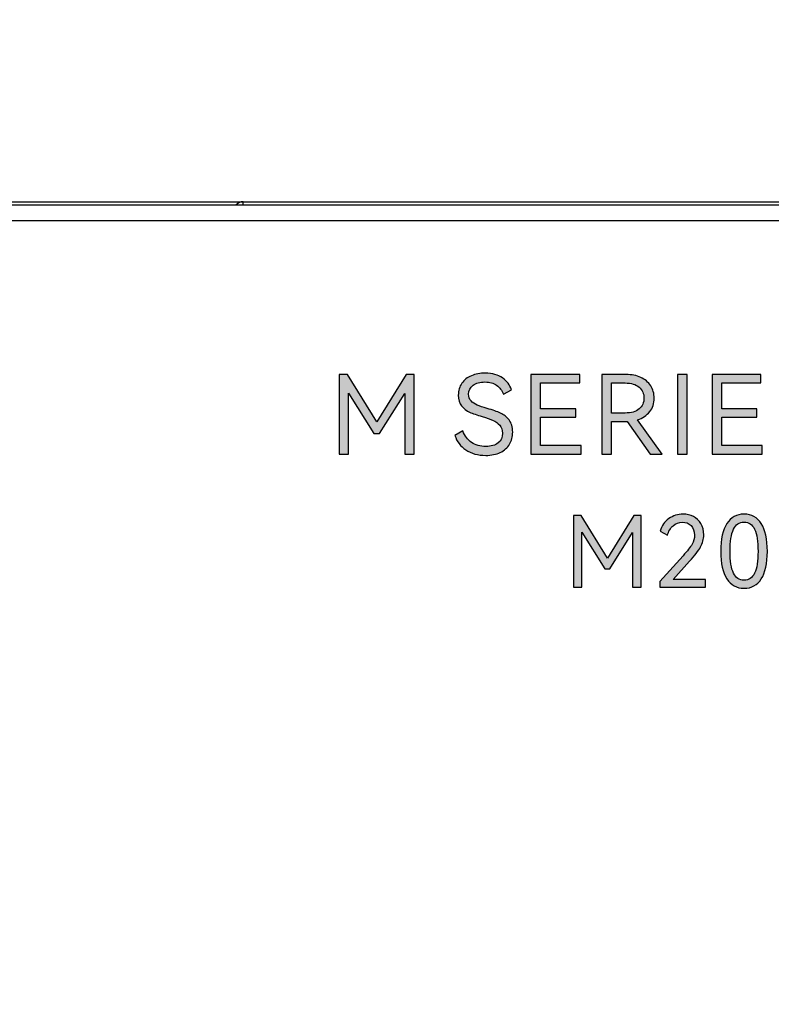
# Model space of a CAD drawing. Units: millimetres. Extents: x 3265 to 4448, y 1845 to 2468.
# Drawn here: x 3647 to 3671, y 2206 to 2238 of the extents above; entities that cross this region are included whole.
import ezdxf

# ---------------------------------------------------------------- set-up
doc = ezdxf.new("R2010")
doc.units = ezdxf.units.MM
doc.header["$MEASUREMENT"] = 0
doc.layers.add('5剖面线层', color=2, linetype='Continuous')
doc.layers.add('layer 1', color=7, linetype='Continuous')
doc.styles.add('标准', font='txt')
doc.dimstyles.new('标准', dxfattribs={"dimtxt": 3.5, "dimasz": 3, "dimexe": 2, "dimexo": 0, "dimtad": 1, "dimzin": 0, "dimdsep": 46, "dimtxsty": '标准', "dimcen": 0, "dimdle": 8, "dimazin": 2, "dimtfac": 0.707107, "dimtdec": 3, "dimtmove": 1, "dimatfit": 3, "dimfxl": 0, "dimfrac": 2, "dimtolj": 1, "dimarcsym": 0})

# ---------------------------------------------------------------- blocks, each defined once
blk = doc.blocks.new('*D20')
at = {"color": 0, "lineweight": -2}
for p, q in [((3466.747, 2209.239), (3466.747, 2267.13)), ((3678.738, 2197.89), (3678.738, 2267.13)), ((3675.738, 2265.13), (3469.747, 2265.13))]:
    blk.add_line(p, q, dxfattribs=at)
at = {"color": 0}
for points in [[(3469.747, 2265.63), (3469.747, 2264.63), (3466.747, 2265.13)], [(3675.738, 2264.63), (3675.738, 2265.63), (3678.738, 2265.13)]]:
    blk.add_solid(points, dxfattribs=at)
at = {"layer": 'Defpoints', "color": 0}
for p in [(3466.747, 2265.13), (3466.747, 2209.239), (3678.738, 2197.89)]:
    blk.add_point(p, dxfattribs=at)
at = {"color": 0, "insert": (3566.288, 2267.558), "char_height": 3.5, "attachment_point": 5, "style": '标准'}
blk.add_mtext('\\A1;\\A1;212.00', dxfattribs=at)

msp = doc.modelspace()

# ---------------------------------------------------------------- hatches: boundary and pattern name
at = {"layer": '5剖面线层'}
h = msp.add_hatch(color=0, dxfattribs=at)
h.dxf.hatch_style = 1
edge = h.paths.add_edge_path()
edge.add_spline(control_points=[(3662.775, 2224.596), (3662.775, 2224.448), (3662.741, 2224.317), (3662.673, 2224.203), (3662.673, 2224.203), (3662.604, 2224.089), (3662.504, 2224), (3662.373, 2223.936), (3662.373, 2223.936), (3662.241, 2223.873), (3662.085, 2223.841), (3661.903, 2223.841), (3661.903, 2223.841), (3661.652, 2223.841), (3661.437, 2223.9), (3661.258, 2224.018), (3661.258, 2224.018), (3661.079, 2224.135), (3660.962, 2224.292), (3660.905, 2224.487), (3660.905, 2224.487), (3660.905, 2224.487), (3661.159, 2224.635), (3661.159, 2224.635), (3661.159, 2224.635), (3661.223, 2224.473), (3661.317, 2224.348), (3661.441, 2224.261), (3661.441, 2224.261), (3661.566, 2224.174), (3661.721, 2224.131), (3661.907, 2224.131), (3661.907, 2224.131), (3662.076, 2224.131), (3662.208, 2224.168), (3662.302, 2224.243), (3662.302, 2224.243), (3662.396, 2224.319), (3662.443, 2224.423), (3662.443, 2224.557), (3662.443, 2224.557), (3662.443, 2224.666), (3662.414, 2224.753), (3662.355, 2224.82), (3662.355, 2224.82), (3662.296, 2224.887), (3662.224, 2224.94), (3662.138, 2224.977), (3662.138, 2224.977), (3662.052, 2225.015), (3661.934, 2225.056), (3661.784, 2225.101), (3661.784, 2225.101), (3661.617, 2225.15), (3661.482, 2225.197), (3661.38, 2225.242), (3661.38, 2225.242), (3661.277, 2225.286), (3661.191, 2225.353), (3661.12, 2225.443), (3661.12, 2225.443), (3661.05, 2225.532), (3661.014, 2225.65), (3661.014, 2225.796), (3661.014, 2225.796), (3661.014, 2225.944), (3661.052, 2226.071), (3661.127, 2226.178), (3661.127, 2226.178), (3661.203, 2226.285), (3661.307, 2226.367), (3661.44, 2226.422), (3661.44, 2226.422), (3661.572, 2226.477), (3661.721, 2226.505), (3661.886, 2226.505), (3661.886, 2226.505), (3662.116, 2226.505), (3662.303, 2226.454), (3662.445, 2226.353), (3662.445, 2226.353), (3662.587, 2226.252), (3662.683, 2226.124), (3662.733, 2225.969), (3662.733, 2225.969), (3662.733, 2225.969), (3662.479, 2225.82), (3662.479, 2225.82), (3662.479, 2225.82), (3662.424, 2225.945), (3662.35, 2226.043), (3662.255, 2226.113), (3662.255, 2226.113), (3662.159, 2226.184), (3662.033, 2226.219), (3661.875, 2226.219), (3661.875, 2226.219), (3661.715, 2226.219), (3661.587, 2226.183), (3661.491, 2226.111), (3661.491, 2226.111), (3661.394, 2226.04), (3661.346, 2225.944), (3661.346, 2225.824), (3661.346, 2225.824), (3661.346, 2225.734), (3661.373, 2225.662), (3661.425, 2225.605), (3661.425, 2225.605), (3661.478, 2225.549), (3661.545, 2225.504), (3661.625, 2225.471), (3661.625, 2225.471), (3661.705, 2225.438), (3661.814, 2225.402), (3661.953, 2225.362), (3661.953, 2225.362), (3662.129, 2225.31), (3662.272, 2225.259), (3662.38, 2225.21), (3662.38, 2225.21), (3662.488, 2225.161), (3662.581, 2225.087), (3662.658, 2224.988), (3662.658, 2224.988), (3662.736, 2224.889), (3662.775, 2224.758), (3662.775, 2224.596)], knot_values=[0, 0, 0, 0, 0.030303, 0.030303, 0.030303, 0.030303, 0.060606, 0.060606, 0.060606, 0.060606, 0.090909, 0.090909, 0.090909, 0.090909, 0.121212, 0.121212, 0.121212, 0.121212, 0.151515, 0.151515, 0.151515, 0.151515, 0.181818, 0.181818, 0.181818, 0.181818, 0.212121, 0.212121, 0.212121, 0.212121, 0.242424, 0.242424, 0.242424, 0.242424, 0.272727, 0.272727, 0.272727, 0.272727, 0.30303, 0.30303, 0.30303, 0.30303, 0.333333, 0.333333, 0.333333, 0.333333, 0.363636, 0.363636, 0.363636, 0.363636, 0.393939, 0.393939, 0.393939, 0.393939, 0.424242, 0.424242, 0.424242, 0.424242, 0.454545, 0.454545, 0.454545, 0.454545, 0.484848, 0.484848, 0.484848, 0.484848, 0.515152, 0.515152, 0.515152, 0.515152, 0.545455, 0.545455, 0.545455, 0.545455, 0.575758, 0.575758, 0.575758, 0.575758, 0.606061, 0.606061, 0.606061, 0.606061, 0.636364, 0.636364, 0.636364, 0.636364, 0.666667, 0.666667, 0.666667, 0.666667, 0.69697, 0.69697, 0.69697, 0.69697, 0.727273, 0.727273, 0.727273, 0.727273, 0.757576, 0.757576, 0.757576, 0.757576, 0.787879, 0.787879, 0.787879, 0.787879, 0.818182, 0.818182, 0.818182, 0.818182, 0.848485, 0.848485, 0.848485, 0.848485, 0.878788, 0.878788, 0.878788, 0.878788, 0.909091, 0.909091, 0.909091, 0.909091, 0.939394, 0.939394, 0.939394, 0.939394, 1, 1, 1, 1], degree=3, periodic=1)
h = msp.add_hatch(color=0, dxfattribs=at)
h.dxf.hatch_style = 1
edge = h.paths.add_edge_path()
edge.add_spline(control_points=[(3659.328, 2226.462), (3659.328, 2226.462), (3659.586, 2226.462), (3659.586, 2226.462), (3659.586, 2226.462), (3659.586, 2226.462), (3659.586, 2223.88), (3659.586, 2223.88), (3659.586, 2223.88), (3659.586, 2223.88), (3659.279, 2223.88), (3659.279, 2223.88), (3659.279, 2223.88), (3659.279, 2223.88), (3659.279, 2225.849), (3659.279, 2225.849), (3659.279, 2225.849), (3659.279, 2225.849), (3658.464, 2224.547), (3658.464, 2224.547), (3658.464, 2224.547), (3658.464, 2224.547), (3658.277, 2224.547), (3658.277, 2224.547), (3658.277, 2224.547), (3658.277, 2224.547), (3657.455, 2225.856), (3657.455, 2225.856), (3657.455, 2225.856), (3657.455, 2225.856), (3657.455, 2223.88), (3657.455, 2223.88), (3657.455, 2223.88), (3657.455, 2223.88), (3657.152, 2223.88), (3657.152, 2223.88), (3657.152, 2223.88), (3657.152, 2223.88), (3657.152, 2226.462), (3657.152, 2226.462), (3657.152, 2226.462), (3657.152, 2226.462), (3657.427, 2226.462), (3657.427, 2226.462), (3657.427, 2226.462), (3657.427, 2226.462), (3658.379, 2224.928), (3658.379, 2224.928), (3658.379, 2224.928), (3658.379, 2224.928), (3659.328, 2226.462), (3659.328, 2226.462)], knot_values=[0, 0, 0, 0, 0.071429, 0.071429, 0.071429, 0.071429, 0.142857, 0.142857, 0.142857, 0.142857, 0.214286, 0.214286, 0.214286, 0.214286, 0.285714, 0.285714, 0.285714, 0.285714, 0.357143, 0.357143, 0.357143, 0.357143, 0.428571, 0.428571, 0.428571, 0.428571, 0.5, 0.5, 0.5, 0.5, 0.571429, 0.571429, 0.571429, 0.571429, 0.642857, 0.642857, 0.642857, 0.642857, 0.714286, 0.714286, 0.714286, 0.714286, 0.785714, 0.785714, 0.785714, 0.785714, 0.857143, 0.857143, 0.857143, 0.857143, 1, 1, 1, 1], degree=3, periodic=1)
h = msp.add_hatch(color=0, dxfattribs=at)
h.dxf.hatch_style = 1
edge = h.paths.add_edge_path()
edge.add_spline(control_points=[(3664.814, 2225.076), (3664.814, 2225.076), (3663.678, 2225.076), (3663.678, 2225.076), (3663.678, 2225.076), (3663.678, 2225.076), (3663.678, 2224.159), (3663.678, 2224.159), (3663.678, 2224.159), (3663.678, 2224.159), (3664.987, 2224.159), (3664.987, 2224.159), (3664.987, 2224.159), (3664.987, 2224.159), (3664.987, 2223.88), (3664.987, 2223.88), (3664.987, 2223.88), (3664.987, 2223.88), (3663.364, 2223.88), (3663.364, 2223.88), (3663.364, 2223.88), (3663.364, 2223.88), (3663.364, 2226.466), (3663.364, 2226.466), (3663.364, 2226.466), (3663.364, 2226.466), (3664.948, 2226.466), (3664.948, 2226.466), (3664.948, 2226.466), (3664.948, 2226.466), (3664.948, 2226.187), (3664.948, 2226.187), (3664.948, 2226.187), (3664.948, 2226.187), (3663.678, 2226.187), (3663.678, 2226.187), (3663.678, 2226.187), (3663.678, 2226.187), (3663.678, 2225.355), (3663.678, 2225.355), (3663.678, 2225.355), (3663.678, 2225.355), (3664.814, 2225.355), (3664.814, 2225.355), (3664.814, 2225.355), (3664.814, 2225.355), (3664.814, 2225.076), (3664.814, 2225.076)], knot_values=[0, 0, 0, 0, 0.076923, 0.076923, 0.076923, 0.076923, 0.153846, 0.153846, 0.153846, 0.153846, 0.230769, 0.230769, 0.230769, 0.230769, 0.307692, 0.307692, 0.307692, 0.307692, 0.384615, 0.384615, 0.384615, 0.384615, 0.461538, 0.461538, 0.461538, 0.461538, 0.538462, 0.538462, 0.538462, 0.538462, 0.615385, 0.615385, 0.615385, 0.615385, 0.692308, 0.692308, 0.692308, 0.692308, 0.769231, 0.769231, 0.769231, 0.769231, 0.846154, 0.846154, 0.846154, 0.846154, 1, 1, 1, 1], degree=3, periodic=1)
h = msp.add_hatch(color=0, dxfattribs=at)
h.dxf.hatch_style = 1
edge = h.paths.add_edge_path()
edge.add_spline(control_points=[(3667.615, 2223.88), (3667.615, 2223.88), (3667.23, 2223.88), (3667.23, 2223.88), (3667.23, 2223.88), (3667.23, 2223.88), (3666.483, 2224.938), (3666.483, 2224.938), (3666.483, 2224.938), (3666.483, 2224.938), (3666.451, 2224.938), (3666.451, 2224.938), (3666.451, 2224.938), (3666.451, 2224.938), (3665.971, 2224.938), (3665.971, 2224.938), (3665.971, 2224.938), (3665.971, 2224.938), (3665.971, 2223.88), (3665.971, 2223.88), (3665.971, 2223.88), (3665.971, 2223.88), (3665.657, 2223.88), (3665.657, 2223.88), (3665.657, 2223.88), (3665.657, 2223.88), (3665.657, 2226.462), (3665.657, 2226.462), (3665.657, 2226.462), (3665.657, 2226.462), (3666.451, 2226.462), (3666.451, 2226.462), (3666.451, 2226.462), (3666.627, 2226.462), (3666.784, 2226.431), (3666.922, 2226.367), (3666.922, 2226.367), (3667.059, 2226.304), (3667.166, 2226.214), (3667.243, 2226.097), (3667.243, 2226.097), (3667.319, 2225.981), (3667.357, 2225.847), (3667.357, 2225.697), (3667.357, 2225.697), (3667.357, 2225.528), (3667.309, 2225.381), (3667.213, 2225.258), (3667.213, 2225.258), (3667.116, 2225.134), (3666.984, 2225.045), (3666.814, 2224.991), (3666.814, 2224.991), (3666.814, 2224.991), (3667.615, 2223.88), (3667.615, 2223.88)], knot_values=[0, 0, 0, 0, 0.066667, 0.066667, 0.066667, 0.066667, 0.133333, 0.133333, 0.133333, 0.133333, 0.2, 0.2, 0.2, 0.2, 0.266667, 0.266667, 0.266667, 0.266667, 0.333333, 0.333333, 0.333333, 0.333333, 0.4, 0.4, 0.4, 0.4, 0.466667, 0.466667, 0.466667, 0.466667, 0.533333, 0.533333, 0.533333, 0.533333, 0.6, 0.6, 0.6, 0.6, 0.666667, 0.666667, 0.666667, 0.666667, 0.733333, 0.733333, 0.733333, 0.733333, 0.8, 0.8, 0.8, 0.8, 0.866667, 0.866667, 0.866667, 0.866667, 1, 1, 1, 1], degree=3, periodic=1)
edge = h.paths.add_edge_path(flags=16)
edge.add_spline(control_points=[(3665.971, 2226.187), (3665.971, 2226.187), (3665.971, 2225.214), (3665.971, 2225.214), (3665.971, 2225.214), (3665.971, 2225.214), (3666.412, 2225.214), (3666.412, 2225.214), (3666.412, 2225.214), (3666.612, 2225.214), (3666.764, 2225.258), (3666.869, 2225.346), (3666.869, 2225.346), (3666.974, 2225.434), (3667.026, 2225.551), (3667.026, 2225.697), (3667.026, 2225.697), (3667.026, 2225.843), (3666.974, 2225.961), (3666.869, 2226.051), (3666.869, 2226.051), (3666.764, 2226.142), (3666.612, 2226.187), (3666.412, 2226.187), (3666.412, 2226.187), (3666.412, 2226.187), (3665.971, 2226.187), (3665.971, 2226.187)], knot_values=[0, 0, 0, 0, 0.125, 0.125, 0.125, 0.125, 0.25, 0.25, 0.25, 0.25, 0.375, 0.375, 0.375, 0.375, 0.5, 0.5, 0.5, 0.5, 0.625, 0.625, 0.625, 0.625, 0.75, 0.75, 0.75, 0.75, 1, 1, 1, 1], degree=3, periodic=1)
h = msp.add_hatch(color=0, dxfattribs=at)
h.dxf.hatch_style = 1
edge = h.paths.add_edge_path()
edge.add_spline(control_points=[(3668.426, 2223.88), (3668.426, 2223.88), (3668.112, 2223.88), (3668.112, 2223.88), (3668.112, 2223.88), (3668.112, 2223.88), (3668.112, 2226.462), (3668.112, 2226.462), (3668.112, 2226.462), (3668.112, 2226.462), (3668.426, 2226.462), (3668.426, 2226.462), (3668.426, 2226.462), (3668.426, 2226.462), (3668.426, 2223.88), (3668.426, 2223.88)], knot_values=[0, 0, 0, 0, 0.2, 0.2, 0.2, 0.2, 0.4, 0.4, 0.4, 0.4, 0.6, 0.6, 0.6, 0.6, 1, 1, 1, 1], degree=3, periodic=1)
h = msp.add_hatch(color=0, dxfattribs=at)
h.dxf.hatch_style = 1
edge = h.paths.add_edge_path()
edge.add_spline(control_points=[(3670.681, 2225.076), (3670.681, 2225.076), (3669.545, 2225.076), (3669.545, 2225.076), (3669.545, 2225.076), (3669.545, 2225.076), (3669.545, 2224.159), (3669.545, 2224.159), (3669.545, 2224.159), (3669.545, 2224.159), (3670.853, 2224.159), (3670.853, 2224.159), (3670.853, 2224.159), (3670.853, 2224.159), (3670.853, 2223.88), (3670.853, 2223.88), (3670.853, 2223.88), (3670.853, 2223.88), (3669.231, 2223.88), (3669.231, 2223.88), (3669.231, 2223.88), (3669.231, 2223.88), (3669.231, 2226.466), (3669.231, 2226.466), (3669.231, 2226.466), (3669.231, 2226.466), (3670.815, 2226.466), (3670.815, 2226.466), (3670.815, 2226.466), (3670.815, 2226.466), (3670.815, 2226.187), (3670.815, 2226.187), (3670.815, 2226.187), (3670.815, 2226.187), (3669.545, 2226.187), (3669.545, 2226.187), (3669.545, 2226.187), (3669.545, 2226.187), (3669.545, 2225.355), (3669.545, 2225.355), (3669.545, 2225.355), (3669.545, 2225.355), (3670.681, 2225.355), (3670.681, 2225.355), (3670.681, 2225.355), (3670.681, 2225.355), (3670.681, 2225.076), (3670.681, 2225.076)], knot_values=[0, 0, 0, 0, 0.076923, 0.076923, 0.076923, 0.076923, 0.153846, 0.153846, 0.153846, 0.153846, 0.230769, 0.230769, 0.230769, 0.230769, 0.307692, 0.307692, 0.307692, 0.307692, 0.384615, 0.384615, 0.384615, 0.384615, 0.461538, 0.461538, 0.461538, 0.461538, 0.538462, 0.538462, 0.538462, 0.538462, 0.615385, 0.615385, 0.615385, 0.615385, 0.692308, 0.692308, 0.692308, 0.692308, 0.769231, 0.769231, 0.769231, 0.769231, 0.846154, 0.846154, 0.846154, 0.846154, 1, 1, 1, 1], degree=3, periodic=1)
h = msp.add_hatch(color=0, dxfattribs=at)
h.dxf.hatch_style = 1
edge = h.paths.add_edge_path()
edge.add_spline(control_points=[(3666.7, 2221.895), (3666.7, 2221.895), (3666.932, 2221.895), (3666.932, 2221.895), (3666.932, 2221.895), (3666.932, 2221.895), (3666.932, 2219.571), (3666.932, 2219.571), (3666.932, 2219.571), (3666.932, 2219.571), (3666.655, 2219.571), (3666.655, 2219.571), (3666.655, 2219.571), (3666.655, 2219.571), (3666.655, 2221.343), (3666.655, 2221.343), (3666.655, 2221.343), (3666.655, 2221.343), (3665.922, 2220.171), (3665.922, 2220.171), (3665.922, 2220.171), (3665.922, 2220.171), (3665.754, 2220.171), (3665.754, 2220.171), (3665.754, 2220.171), (3665.754, 2220.171), (3665.014, 2221.349), (3665.014, 2221.349), (3665.014, 2221.349), (3665.014, 2221.349), (3665.014, 2219.571), (3665.014, 2219.571), (3665.014, 2219.571), (3665.014, 2219.571), (3664.741, 2219.571), (3664.741, 2219.571), (3664.741, 2219.571), (3664.741, 2219.571), (3664.741, 2221.895), (3664.741, 2221.895), (3664.741, 2221.895), (3664.741, 2221.895), (3664.989, 2221.895), (3664.989, 2221.895), (3664.989, 2221.895), (3664.989, 2221.895), (3665.846, 2220.514), (3665.846, 2220.514), (3665.846, 2220.514), (3665.846, 2220.514), (3666.7, 2221.895), (3666.7, 2221.895)], knot_values=[0, 0, 0, 0, 0.071429, 0.071429, 0.071429, 0.071429, 0.142857, 0.142857, 0.142857, 0.142857, 0.214286, 0.214286, 0.214286, 0.214286, 0.285714, 0.285714, 0.285714, 0.285714, 0.357143, 0.357143, 0.357143, 0.357143, 0.428571, 0.428571, 0.428571, 0.428571, 0.5, 0.5, 0.5, 0.5, 0.571429, 0.571429, 0.571429, 0.571429, 0.642857, 0.642857, 0.642857, 0.642857, 0.714286, 0.714286, 0.714286, 0.714286, 0.785714, 0.785714, 0.785714, 0.785714, 0.857143, 0.857143, 0.857143, 0.857143, 1, 1, 1, 1], degree=3, periodic=1)
h = msp.add_hatch(color=0, dxfattribs=at)
h.dxf.hatch_style = 1
edge = h.paths.add_edge_path()
edge.add_spline(control_points=[(3667.97, 2219.822), (3667.97, 2219.822), (3669.021, 2219.822), (3669.021, 2219.822), (3669.021, 2219.822), (3669.021, 2219.822), (3669.021, 2219.571), (3669.021, 2219.571), (3669.021, 2219.571), (3669.021, 2219.571), (3667.538, 2219.571), (3667.538, 2219.571), (3667.538, 2219.571), (3667.538, 2219.571), (3667.538, 2219.752), (3667.538, 2219.752), (3667.538, 2219.752), (3667.538, 2219.752), (3668.291, 2220.59), (3668.291, 2220.59), (3668.291, 2220.59), (3668.432, 2220.747), (3668.53, 2220.87), (3668.583, 2220.96), (3668.583, 2220.96), (3668.636, 2221.05), (3668.662, 2221.148), (3668.662, 2221.254), (3668.662, 2221.254), (3668.662, 2221.389), (3668.625, 2221.494), (3668.551, 2221.568), (3668.551, 2221.568), (3668.477, 2221.642), (3668.384, 2221.679), (3668.272, 2221.679), (3668.272, 2221.679), (3668.157, 2221.679), (3668.057, 2221.641), (3667.97, 2221.564), (3667.97, 2221.564), (3667.883, 2221.486), (3667.821, 2221.384), (3667.783, 2221.257), (3667.783, 2221.257), (3667.783, 2221.257), (3667.554, 2221.387), (3667.554, 2221.387), (3667.554, 2221.387), (3667.601, 2221.561), (3667.693, 2221.696), (3667.83, 2221.792), (3667.83, 2221.792), (3667.968, 2221.888), (3668.121, 2221.937), (3668.291, 2221.937), (3668.291, 2221.937), (3668.413, 2221.937), (3668.526, 2221.911), (3668.627, 2221.859), (3668.627, 2221.859), (3668.729, 2221.807), (3668.81, 2221.731), (3668.87, 2221.63), (3668.87, 2221.63), (3668.93, 2221.53), (3668.961, 2221.409), (3668.961, 2221.267), (3668.961, 2221.267), (3668.961, 2221.129), (3668.927, 2220.999), (3668.859, 2220.876), (3668.859, 2220.876), (3668.791, 2220.753), (3668.673, 2220.599), (3668.503, 2220.413), (3668.503, 2220.413), (3668.503, 2220.413), (3667.97, 2219.822), (3667.97, 2219.822)], knot_values=[0, 0, 0, 0, 0.047619, 0.047619, 0.047619, 0.047619, 0.095238, 0.095238, 0.095238, 0.095238, 0.142857, 0.142857, 0.142857, 0.142857, 0.190476, 0.190476, 0.190476, 0.190476, 0.238095, 0.238095, 0.238095, 0.238095, 0.285714, 0.285714, 0.285714, 0.285714, 0.333333, 0.333333, 0.333333, 0.333333, 0.380952, 0.380952, 0.380952, 0.380952, 0.428571, 0.428571, 0.428571, 0.428571, 0.47619, 0.47619, 0.47619, 0.47619, 0.52381, 0.52381, 0.52381, 0.52381, 0.571429, 0.571429, 0.571429, 0.571429, 0.619048, 0.619048, 0.619048, 0.619048, 0.666667, 0.666667, 0.666667, 0.666667, 0.714286, 0.714286, 0.714286, 0.714286, 0.761905, 0.761905, 0.761905, 0.761905, 0.809524, 0.809524, 0.809524, 0.809524, 0.857143, 0.857143, 0.857143, 0.857143, 0.904762, 0.904762, 0.904762, 0.904762, 1, 1, 1, 1], degree=3, periodic=1)
h = msp.add_hatch(color=0, dxfattribs=at)
h.dxf.hatch_style = 1
edge = h.paths.add_edge_path()
edge.add_spline(control_points=[(3671.021, 2220.733), (3671.021, 2220.34), (3670.956, 2220.042), (3670.826, 2219.84), (3670.826, 2219.84), (3670.696, 2219.637), (3670.509, 2219.536), (3670.266, 2219.536), (3670.266, 2219.536), (3670.024, 2219.536), (3669.838, 2219.638), (3669.708, 2219.841), (3669.708, 2219.841), (3669.578, 2220.044), (3669.513, 2220.342), (3669.513, 2220.733), (3669.513, 2220.733), (3669.513, 2221.127), (3669.578, 2221.426), (3669.708, 2221.63), (3669.708, 2221.63), (3669.838, 2221.834), (3670.024, 2221.937), (3670.266, 2221.937), (3670.266, 2221.937), (3670.509, 2221.937), (3670.696, 2221.835), (3670.826, 2221.632), (3670.826, 2221.632), (3670.956, 2221.429), (3671.021, 2221.129), (3671.021, 2220.733)], knot_values=[0, 0, 0, 0, 0.111111, 0.111111, 0.111111, 0.111111, 0.222222, 0.222222, 0.222222, 0.222222, 0.333333, 0.333333, 0.333333, 0.333333, 0.444444, 0.444444, 0.444444, 0.444444, 0.555556, 0.555556, 0.555556, 0.555556, 0.666667, 0.666667, 0.666667, 0.666667, 0.777778, 0.777778, 0.777778, 0.777778, 1, 1, 1, 1], degree=3, periodic=1)
edge = h.paths.add_edge_path(flags=16)
edge.add_spline(control_points=[(3669.815, 2220.733), (3669.815, 2220.418), (3669.851, 2220.183), (3669.924, 2220.028), (3669.924, 2220.028), (3669.997, 2219.874), (3670.111, 2219.797), (3670.266, 2219.797), (3670.266, 2219.797), (3670.42, 2219.797), (3670.534, 2219.873), (3670.608, 2220.027), (3670.608, 2220.027), (3670.683, 2220.18), (3670.72, 2220.416), (3670.72, 2220.733), (3670.72, 2220.733), (3670.72, 2221.053), (3670.683, 2221.291), (3670.608, 2221.446), (3670.608, 2221.446), (3670.534, 2221.602), (3670.42, 2221.679), (3670.266, 2221.679), (3670.266, 2221.679), (3670.111, 2221.679), (3669.997, 2221.602), (3669.924, 2221.446), (3669.924, 2221.446), (3669.851, 2221.291), (3669.815, 2221.053), (3669.815, 2220.733)], knot_values=[0, 0, 0, 0, 0.111111, 0.111111, 0.111111, 0.111111, 0.222222, 0.222222, 0.222222, 0.222222, 0.333333, 0.333333, 0.333333, 0.333333, 0.444444, 0.444444, 0.444444, 0.444444, 0.555556, 0.555556, 0.555556, 0.555556, 0.666667, 0.666667, 0.666667, 0.666667, 0.777778, 0.777778, 0.777778, 0.777778, 1, 1, 1, 1], degree=3, periodic=1)

# ---------------------------------------------------------------- linework, layer by layer
at = {"color": 7, "linetype": 'Continuous'}
for p, q in [((3467.247, 2232.058), (3680.547, 2232.058)), ((3678.238, 2231.949), (3467.456, 2231.949)), ((3654.047, 2231.949), (3654.047, 2232.058)), ((3466.956, 2231.45), (3678.738, 2231.45))]:
    msp.add_line(p, q, dxfattribs=at)
msp.add_arc((3654.047, 2231.758), 0.3, 90, 138.7, dxfattribs=at)
at = {"layer": 'layer 1', "color": 0}
for points, knots in [([(3662.775, 2224.596), (3662.775, 2224.448), (3662.741, 2224.317), (3662.673, 2224.203), (3662.673, 2224.203), (3662.604, 2224.089), (3662.504, 2224), (3662.373, 2223.936), (3662.373, 2223.936), (3662.241, 2223.873), (3662.085, 2223.841), (3661.903, 2223.841), (3661.903, 2223.841), (3661.652, 2223.841), (3661.437, 2223.9), (3661.258, 2224.018), (3661.258, 2224.018), (3661.079, 2224.135), (3660.962, 2224.292), (3660.905, 2224.487), (3660.905, 2224.487), (3660.905, 2224.487), (3661.159, 2224.635), (3661.159, 2224.635), (3661.159, 2224.635), (3661.223, 2224.473), (3661.317, 2224.348), (3661.441, 2224.261), (3661.441, 2224.261), (3661.566, 2224.174), (3661.721, 2224.131), (3661.907, 2224.131), (3661.907, 2224.131), (3662.076, 2224.131), (3662.208, 2224.168), (3662.302, 2224.243), (3662.302, 2224.243), (3662.396, 2224.319), (3662.443, 2224.423), (3662.443, 2224.557), (3662.443, 2224.557), (3662.443, 2224.666), (3662.414, 2224.753), (3662.355, 2224.82), (3662.355, 2224.82), (3662.296, 2224.887), (3662.224, 2224.94), (3662.138, 2224.977), (3662.138, 2224.977), (3662.052, 2225.015), (3661.934, 2225.056), (3661.784, 2225.101), (3661.784, 2225.101), (3661.617, 2225.15), (3661.482, 2225.197), (3661.38, 2225.242), (3661.38, 2225.242), (3661.277, 2225.286), (3661.191, 2225.353), (3661.12, 2225.443), (3661.12, 2225.443), (3661.05, 2225.532), (3661.014, 2225.65), (3661.014, 2225.796), (3661.014, 2225.796), (3661.014, 2225.944), (3661.052, 2226.071), (3661.127, 2226.178), (3661.127, 2226.178), (3661.203, 2226.285), (3661.307, 2226.367), (3661.44, 2226.422), (3661.44, 2226.422), (3661.572, 2226.477), (3661.721, 2226.505), (3661.886, 2226.505), (3661.886, 2226.505), (3662.116, 2226.505), (3662.303, 2226.454), (3662.445, 2226.353), (3662.445, 2226.353), (3662.587, 2226.252), (3662.683, 2226.124), (3662.733, 2225.969), (3662.733, 2225.969), (3662.733, 2225.969), (3662.479, 2225.82), (3662.479, 2225.82), (3662.479, 2225.82), (3662.424, 2225.945), (3662.35, 2226.043), (3662.255, 2226.113), (3662.255, 2226.113), (3662.159, 2226.184), (3662.033, 2226.219), (3661.875, 2226.219), (3661.875, 2226.219), (3661.715, 2226.219), (3661.587, 2226.183), (3661.491, 2226.111), (3661.491, 2226.111), (3661.394, 2226.04), (3661.346, 2225.944), (3661.346, 2225.824), (3661.346, 2225.824), (3661.346, 2225.734), (3661.373, 2225.662), (3661.425, 2225.605), (3661.425, 2225.605), (3661.478, 2225.549), (3661.545, 2225.504), (3661.625, 2225.471), (3661.625, 2225.471), (3661.705, 2225.438), (3661.814, 2225.402), (3661.953, 2225.362), (3661.953, 2225.362), (3662.129, 2225.31), (3662.272, 2225.259), (3662.38, 2225.21), (3662.38, 2225.21), (3662.488, 2225.161), (3662.581, 2225.087), (3662.658, 2224.988), (3662.658, 2224.988), (3662.736, 2224.889), (3662.775, 2224.758), (3662.775, 2224.596)], [0, 0, 0, 0, 0.030303, 0.030303, 0.030303, 0.030303, 0.060606, 0.060606, 0.060606, 0.060606, 0.090909, 0.090909, 0.090909, 0.090909, 0.121212, 0.121212, 0.121212, 0.121212, 0.151515, 0.151515, 0.151515, 0.151515, 0.181818, 0.181818, 0.181818, 0.181818, 0.212121, 0.212121, 0.212121, 0.212121, 0.242424, 0.242424, 0.242424, 0.242424, 0.272727, 0.272727, 0.272727, 0.272727, 0.30303, 0.30303, 0.30303, 0.30303, 0.333333, 0.333333, 0.333333, 0.333333, 0.363636, 0.363636, 0.363636, 0.363636, 0.393939, 0.393939, 0.393939, 0.393939, 0.424242, 0.424242, 0.424242, 0.424242, 0.454545, 0.454545, 0.454545, 0.454545, 0.484848, 0.484848, 0.484848, 0.484848, 0.515152, 0.515152, 0.515152, 0.515152, 0.545455, 0.545455, 0.545455, 0.545455, 0.575758, 0.575758, 0.575758, 0.575758, 0.606061, 0.606061, 0.606061, 0.606061, 0.636364, 0.636364, 0.636364, 0.636364, 0.666667, 0.666667, 0.666667, 0.666667, 0.69697, 0.69697, 0.69697, 0.69697, 0.727273, 0.727273, 0.727273, 0.727273, 0.757576, 0.757576, 0.757576, 0.757576, 0.787879, 0.787879, 0.787879, 0.787879, 0.818182, 0.818182, 0.818182, 0.818182, 0.848485, 0.848485, 0.848485, 0.848485, 0.878788, 0.878788, 0.878788, 0.878788, 0.909091, 0.909091, 0.909091, 0.909091, 0.939394, 0.939394, 0.939394, 0.939394, 1, 1, 1, 1]), ([(3659.328, 2226.462), (3659.328, 2226.462), (3659.586, 2226.462), (3659.586, 2226.462), (3659.586, 2226.462), (3659.586, 2226.462), (3659.586, 2223.88), (3659.586, 2223.88), (3659.586, 2223.88), (3659.586, 2223.88), (3659.279, 2223.88), (3659.279, 2223.88), (3659.279, 2223.88), (3659.279, 2223.88), (3659.279, 2225.849), (3659.279, 2225.849), (3659.279, 2225.849), (3659.279, 2225.849), (3658.464, 2224.547), (3658.464, 2224.547), (3658.464, 2224.547), (3658.464, 2224.547), (3658.277, 2224.547), (3658.277, 2224.547), (3658.277, 2224.547), (3658.277, 2224.547), (3657.455, 2225.856), (3657.455, 2225.856), (3657.455, 2225.856), (3657.455, 2225.856), (3657.455, 2223.88), (3657.455, 2223.88), (3657.455, 2223.88), (3657.455, 2223.88), (3657.152, 2223.88), (3657.152, 2223.88), (3657.152, 2223.88), (3657.152, 2223.88), (3657.152, 2226.462), (3657.152, 2226.462), (3657.152, 2226.462), (3657.152, 2226.462), (3657.427, 2226.462), (3657.427, 2226.462), (3657.427, 2226.462), (3657.427, 2226.462), (3658.379, 2224.928), (3658.379, 2224.928), (3658.379, 2224.928), (3658.379, 2224.928), (3659.328, 2226.462), (3659.328, 2226.462)], [0, 0, 0, 0, 0.071429, 0.071429, 0.071429, 0.071429, 0.142857, 0.142857, 0.142857, 0.142857, 0.214286, 0.214286, 0.214286, 0.214286, 0.285714, 0.285714, 0.285714, 0.285714, 0.357143, 0.357143, 0.357143, 0.357143, 0.428571, 0.428571, 0.428571, 0.428571, 0.5, 0.5, 0.5, 0.5, 0.571429, 0.571429, 0.571429, 0.571429, 0.642857, 0.642857, 0.642857, 0.642857, 0.714286, 0.714286, 0.714286, 0.714286, 0.785714, 0.785714, 0.785714, 0.785714, 0.857143, 0.857143, 0.857143, 0.857143, 1, 1, 1, 1]), ([(3664.814, 2225.076), (3664.814, 2225.076), (3663.678, 2225.076), (3663.678, 2225.076), (3663.678, 2225.076), (3663.678, 2225.076), (3663.678, 2224.159), (3663.678, 2224.159), (3663.678, 2224.159), (3663.678, 2224.159), (3664.987, 2224.159), (3664.987, 2224.159), (3664.987, 2224.159), (3664.987, 2224.159), (3664.987, 2223.88), (3664.987, 2223.88), (3664.987, 2223.88), (3664.987, 2223.88), (3663.364, 2223.88), (3663.364, 2223.88), (3663.364, 2223.88), (3663.364, 2223.88), (3663.364, 2226.466), (3663.364, 2226.466), (3663.364, 2226.466), (3663.364, 2226.466), (3664.948, 2226.466), (3664.948, 2226.466), (3664.948, 2226.466), (3664.948, 2226.466), (3664.948, 2226.187), (3664.948, 2226.187), (3664.948, 2226.187), (3664.948, 2226.187), (3663.678, 2226.187), (3663.678, 2226.187), (3663.678, 2226.187), (3663.678, 2226.187), (3663.678, 2225.355), (3663.678, 2225.355), (3663.678, 2225.355), (3663.678, 2225.355), (3664.814, 2225.355), (3664.814, 2225.355), (3664.814, 2225.355), (3664.814, 2225.355), (3664.814, 2225.076), (3664.814, 2225.076)], [0, 0, 0, 0, 0.076923, 0.076923, 0.076923, 0.076923, 0.153846, 0.153846, 0.153846, 0.153846, 0.230769, 0.230769, 0.230769, 0.230769, 0.307692, 0.307692, 0.307692, 0.307692, 0.384615, 0.384615, 0.384615, 0.384615, 0.461538, 0.461538, 0.461538, 0.461538, 0.538462, 0.538462, 0.538462, 0.538462, 0.615385, 0.615385, 0.615385, 0.615385, 0.692308, 0.692308, 0.692308, 0.692308, 0.769231, 0.769231, 0.769231, 0.769231, 0.846154, 0.846154, 0.846154, 0.846154, 1, 1, 1, 1]), ([(3667.615, 2223.88), (3667.615, 2223.88), (3667.23, 2223.88), (3667.23, 2223.88), (3667.23, 2223.88), (3667.23, 2223.88), (3666.483, 2224.938), (3666.483, 2224.938), (3666.483, 2224.938), (3666.483, 2224.938), (3666.451, 2224.938), (3666.451, 2224.938), (3666.451, 2224.938), (3666.451, 2224.938), (3665.971, 2224.938), (3665.971, 2224.938), (3665.971, 2224.938), (3665.971, 2224.938), (3665.971, 2223.88), (3665.971, 2223.88), (3665.971, 2223.88), (3665.971, 2223.88), (3665.657, 2223.88), (3665.657, 2223.88), (3665.657, 2223.88), (3665.657, 2223.88), (3665.657, 2226.462), (3665.657, 2226.462), (3665.657, 2226.462), (3665.657, 2226.462), (3666.451, 2226.462), (3666.451, 2226.462), (3666.451, 2226.462), (3666.627, 2226.462), (3666.784, 2226.431), (3666.922, 2226.367), (3666.922, 2226.367), (3667.059, 2226.304), (3667.166, 2226.214), (3667.243, 2226.097), (3667.243, 2226.097), (3667.319, 2225.981), (3667.357, 2225.847), (3667.357, 2225.697), (3667.357, 2225.697), (3667.357, 2225.528), (3667.309, 2225.381), (3667.213, 2225.258), (3667.213, 2225.258), (3667.116, 2225.134), (3666.984, 2225.045), (3666.814, 2224.991), (3666.814, 2224.991), (3666.814, 2224.991), (3667.615, 2223.88), (3667.615, 2223.88)], [0, 0, 0, 0, 0.066667, 0.066667, 0.066667, 0.066667, 0.133333, 0.133333, 0.133333, 0.133333, 0.2, 0.2, 0.2, 0.2, 0.266667, 0.266667, 0.266667, 0.266667, 0.333333, 0.333333, 0.333333, 0.333333, 0.4, 0.4, 0.4, 0.4, 0.466667, 0.466667, 0.466667, 0.466667, 0.533333, 0.533333, 0.533333, 0.533333, 0.6, 0.6, 0.6, 0.6, 0.666667, 0.666667, 0.666667, 0.666667, 0.733333, 0.733333, 0.733333, 0.733333, 0.8, 0.8, 0.8, 0.8, 0.866667, 0.866667, 0.866667, 0.866667, 1, 1, 1, 1]), ([(3665.971, 2226.187), (3665.971, 2226.187), (3665.971, 2225.214), (3665.971, 2225.214), (3665.971, 2225.214), (3665.971, 2225.214), (3666.412, 2225.214), (3666.412, 2225.214), (3666.412, 2225.214), (3666.612, 2225.214), (3666.764, 2225.258), (3666.869, 2225.346), (3666.869, 2225.346), (3666.974, 2225.434), (3667.026, 2225.551), (3667.026, 2225.697), (3667.026, 2225.697), (3667.026, 2225.843), (3666.974, 2225.961), (3666.869, 2226.051), (3666.869, 2226.051), (3666.764, 2226.142), (3666.612, 2226.187), (3666.412, 2226.187), (3666.412, 2226.187), (3666.412, 2226.187), (3665.971, 2226.187), (3665.971, 2226.187)], [0, 0, 0, 0, 0.125, 0.125, 0.125, 0.125, 0.25, 0.25, 0.25, 0.25, 0.375, 0.375, 0.375, 0.375, 0.5, 0.5, 0.5, 0.5, 0.625, 0.625, 0.625, 0.625, 0.75, 0.75, 0.75, 0.75, 1, 1, 1, 1]), ([(3668.426, 2223.88), (3668.426, 2223.88), (3668.112, 2223.88), (3668.112, 2223.88), (3668.112, 2223.88), (3668.112, 2223.88), (3668.112, 2226.462), (3668.112, 2226.462), (3668.112, 2226.462), (3668.112, 2226.462), (3668.426, 2226.462), (3668.426, 2226.462), (3668.426, 2226.462), (3668.426, 2226.462), (3668.426, 2223.88), (3668.426, 2223.88)], [0, 0, 0, 0, 0.2, 0.2, 0.2, 0.2, 0.4, 0.4, 0.4, 0.4, 0.6, 0.6, 0.6, 0.6, 1, 1, 1, 1]), ([(3670.681, 2225.076), (3670.681, 2225.076), (3669.545, 2225.076), (3669.545, 2225.076), (3669.545, 2225.076), (3669.545, 2225.076), (3669.545, 2224.159), (3669.545, 2224.159), (3669.545, 2224.159), (3669.545, 2224.159), (3670.853, 2224.159), (3670.853, 2224.159), (3670.853, 2224.159), (3670.853, 2224.159), (3670.853, 2223.88), (3670.853, 2223.88), (3670.853, 2223.88), (3670.853, 2223.88), (3669.231, 2223.88), (3669.231, 2223.88), (3669.231, 2223.88), (3669.231, 2223.88), (3669.231, 2226.466), (3669.231, 2226.466), (3669.231, 2226.466), (3669.231, 2226.466), (3670.815, 2226.466), (3670.815, 2226.466), (3670.815, 2226.466), (3670.815, 2226.466), (3670.815, 2226.187), (3670.815, 2226.187), (3670.815, 2226.187), (3670.815, 2226.187), (3669.545, 2226.187), (3669.545, 2226.187), (3669.545, 2226.187), (3669.545, 2226.187), (3669.545, 2225.355), (3669.545, 2225.355), (3669.545, 2225.355), (3669.545, 2225.355), (3670.681, 2225.355), (3670.681, 2225.355), (3670.681, 2225.355), (3670.681, 2225.355), (3670.681, 2225.076), (3670.681, 2225.076)], [0, 0, 0, 0, 0.076923, 0.076923, 0.076923, 0.076923, 0.153846, 0.153846, 0.153846, 0.153846, 0.230769, 0.230769, 0.230769, 0.230769, 0.307692, 0.307692, 0.307692, 0.307692, 0.384615, 0.384615, 0.384615, 0.384615, 0.461538, 0.461538, 0.461538, 0.461538, 0.538462, 0.538462, 0.538462, 0.538462, 0.615385, 0.615385, 0.615385, 0.615385, 0.692308, 0.692308, 0.692308, 0.692308, 0.769231, 0.769231, 0.769231, 0.769231, 0.846154, 0.846154, 0.846154, 0.846154, 1, 1, 1, 1]), ([(3666.7, 2221.895), (3666.7, 2221.895), (3666.932, 2221.895), (3666.932, 2221.895), (3666.932, 2221.895), (3666.932, 2221.895), (3666.932, 2219.571), (3666.932, 2219.571), (3666.932, 2219.571), (3666.932, 2219.571), (3666.655, 2219.571), (3666.655, 2219.571), (3666.655, 2219.571), (3666.655, 2219.571), (3666.655, 2221.343), (3666.655, 2221.343), (3666.655, 2221.343), (3666.655, 2221.343), (3665.922, 2220.171), (3665.922, 2220.171), (3665.922, 2220.171), (3665.922, 2220.171), (3665.754, 2220.171), (3665.754, 2220.171), (3665.754, 2220.171), (3665.754, 2220.171), (3665.014, 2221.349), (3665.014, 2221.349), (3665.014, 2221.349), (3665.014, 2221.349), (3665.014, 2219.571), (3665.014, 2219.571), (3665.014, 2219.571), (3665.014, 2219.571), (3664.741, 2219.571), (3664.741, 2219.571), (3664.741, 2219.571), (3664.741, 2219.571), (3664.741, 2221.895), (3664.741, 2221.895), (3664.741, 2221.895), (3664.741, 2221.895), (3664.989, 2221.895), (3664.989, 2221.895), (3664.989, 2221.895), (3664.989, 2221.895), (3665.846, 2220.514), (3665.846, 2220.514), (3665.846, 2220.514), (3665.846, 2220.514), (3666.7, 2221.895), (3666.7, 2221.895)], [0, 0, 0, 0, 0.071429, 0.071429, 0.071429, 0.071429, 0.142857, 0.142857, 0.142857, 0.142857, 0.214286, 0.214286, 0.214286, 0.214286, 0.285714, 0.285714, 0.285714, 0.285714, 0.357143, 0.357143, 0.357143, 0.357143, 0.428571, 0.428571, 0.428571, 0.428571, 0.5, 0.5, 0.5, 0.5, 0.571429, 0.571429, 0.571429, 0.571429, 0.642857, 0.642857, 0.642857, 0.642857, 0.714286, 0.714286, 0.714286, 0.714286, 0.785714, 0.785714, 0.785714, 0.785714, 0.857143, 0.857143, 0.857143, 0.857143, 1, 1, 1, 1]), ([(3667.97, 2219.822), (3667.97, 2219.822), (3669.021, 2219.822), (3669.021, 2219.822), (3669.021, 2219.822), (3669.021, 2219.822), (3669.021, 2219.571), (3669.021, 2219.571), (3669.021, 2219.571), (3669.021, 2219.571), (3667.538, 2219.571), (3667.538, 2219.571), (3667.538, 2219.571), (3667.538, 2219.571), (3667.538, 2219.752), (3667.538, 2219.752), (3667.538, 2219.752), (3667.538, 2219.752), (3668.291, 2220.59), (3668.291, 2220.59), (3668.291, 2220.59), (3668.432, 2220.747), (3668.53, 2220.87), (3668.583, 2220.96), (3668.583, 2220.96), (3668.636, 2221.05), (3668.662, 2221.148), (3668.662, 2221.254), (3668.662, 2221.254), (3668.662, 2221.389), (3668.625, 2221.494), (3668.551, 2221.568), (3668.551, 2221.568), (3668.477, 2221.642), (3668.384, 2221.679), (3668.272, 2221.679), (3668.272, 2221.679), (3668.157, 2221.679), (3668.057, 2221.641), (3667.97, 2221.564), (3667.97, 2221.564), (3667.883, 2221.486), (3667.821, 2221.384), (3667.783, 2221.257), (3667.783, 2221.257), (3667.783, 2221.257), (3667.554, 2221.387), (3667.554, 2221.387), (3667.554, 2221.387), (3667.601, 2221.561), (3667.693, 2221.696), (3667.83, 2221.792), (3667.83, 2221.792), (3667.968, 2221.888), (3668.121, 2221.937), (3668.291, 2221.937), (3668.291, 2221.937), (3668.413, 2221.937), (3668.526, 2221.911), (3668.627, 2221.859), (3668.627, 2221.859), (3668.729, 2221.807), (3668.81, 2221.731), (3668.87, 2221.63), (3668.87, 2221.63), (3668.93, 2221.53), (3668.961, 2221.409), (3668.961, 2221.267), (3668.961, 2221.267), (3668.961, 2221.129), (3668.927, 2220.999), (3668.859, 2220.876), (3668.859, 2220.876), (3668.791, 2220.753), (3668.673, 2220.599), (3668.503, 2220.413), (3668.503, 2220.413), (3668.503, 2220.413), (3667.97, 2219.822), (3667.97, 2219.822)], [0, 0, 0, 0, 0.047619, 0.047619, 0.047619, 0.047619, 0.095238, 0.095238, 0.095238, 0.095238, 0.142857, 0.142857, 0.142857, 0.142857, 0.190476, 0.190476, 0.190476, 0.190476, 0.238095, 0.238095, 0.238095, 0.238095, 0.285714, 0.285714, 0.285714, 0.285714, 0.333333, 0.333333, 0.333333, 0.333333, 0.380952, 0.380952, 0.380952, 0.380952, 0.428571, 0.428571, 0.428571, 0.428571, 0.47619, 0.47619, 0.47619, 0.47619, 0.52381, 0.52381, 0.52381, 0.52381, 0.571429, 0.571429, 0.571429, 0.571429, 0.619048, 0.619048, 0.619048, 0.619048, 0.666667, 0.666667, 0.666667, 0.666667, 0.714286, 0.714286, 0.714286, 0.714286, 0.761905, 0.761905, 0.761905, 0.761905, 0.809524, 0.809524, 0.809524, 0.809524, 0.857143, 0.857143, 0.857143, 0.857143, 0.904762, 0.904762, 0.904762, 0.904762, 1, 1, 1, 1]), ([(3671.021, 2220.733), (3671.021, 2220.34), (3670.956, 2220.042), (3670.826, 2219.84), (3670.826, 2219.84), (3670.696, 2219.637), (3670.509, 2219.536), (3670.266, 2219.536), (3670.266, 2219.536), (3670.024, 2219.536), (3669.838, 2219.638), (3669.708, 2219.841), (3669.708, 2219.841), (3669.578, 2220.044), (3669.513, 2220.342), (3669.513, 2220.733), (3669.513, 2220.733), (3669.513, 2221.127), (3669.578, 2221.426), (3669.708, 2221.63), (3669.708, 2221.63), (3669.838, 2221.834), (3670.024, 2221.937), (3670.266, 2221.937), (3670.266, 2221.937), (3670.509, 2221.937), (3670.696, 2221.835), (3670.826, 2221.632), (3670.826, 2221.632), (3670.956, 2221.429), (3671.021, 2221.129), (3671.021, 2220.733)], [0, 0, 0, 0, 0.111111, 0.111111, 0.111111, 0.111111, 0.222222, 0.222222, 0.222222, 0.222222, 0.333333, 0.333333, 0.333333, 0.333333, 0.444444, 0.444444, 0.444444, 0.444444, 0.555556, 0.555556, 0.555556, 0.555556, 0.666667, 0.666667, 0.666667, 0.666667, 0.777778, 0.777778, 0.777778, 0.777778, 1, 1, 1, 1]), ([(3669.815, 2220.733), (3669.815, 2220.418), (3669.851, 2220.183), (3669.924, 2220.028), (3669.924, 2220.028), (3669.997, 2219.874), (3670.111, 2219.797), (3670.266, 2219.797), (3670.266, 2219.797), (3670.42, 2219.797), (3670.534, 2219.873), (3670.608, 2220.027), (3670.608, 2220.027), (3670.683, 2220.18), (3670.72, 2220.416), (3670.72, 2220.733), (3670.72, 2220.733), (3670.72, 2221.053), (3670.683, 2221.291), (3670.608, 2221.446), (3670.608, 2221.446), (3670.534, 2221.602), (3670.42, 2221.679), (3670.266, 2221.679), (3670.266, 2221.679), (3670.111, 2221.679), (3669.997, 2221.602), (3669.924, 2221.446), (3669.924, 2221.446), (3669.851, 2221.291), (3669.815, 2221.053), (3669.815, 2220.733)], [0, 0, 0, 0, 0.111111, 0.111111, 0.111111, 0.111111, 0.222222, 0.222222, 0.222222, 0.222222, 0.333333, 0.333333, 0.333333, 0.333333, 0.444444, 0.444444, 0.444444, 0.444444, 0.555556, 0.555556, 0.555556, 0.555556, 0.666667, 0.666667, 0.666667, 0.666667, 0.777778, 0.777778, 0.777778, 0.777778, 1, 1, 1, 1])]:
    msp.add_open_spline(points, degree=3, knots=knots, dxfattribs=at)

# ---------------------------------------------------------------- dimensions: what is measured, and where the dimension line sits
at = {"color": 6}
dim = msp.add_linear_dim(base=(3466.747, 2265.13), p1=(3678.738, 2197.89), p2=(3466.747, 2209.239), text='\\A1;212.00', dimstyle='标准', override={"dimtxsty": '标准'}, dxfattribs=at)
dim.commit()
dim.dimension.update_dxf_attribs({"geometry": '*D20', "text_midpoint": (3566.288, 2265.13), "dimtype": 160})

doc.saveas('drawing.dxf')
